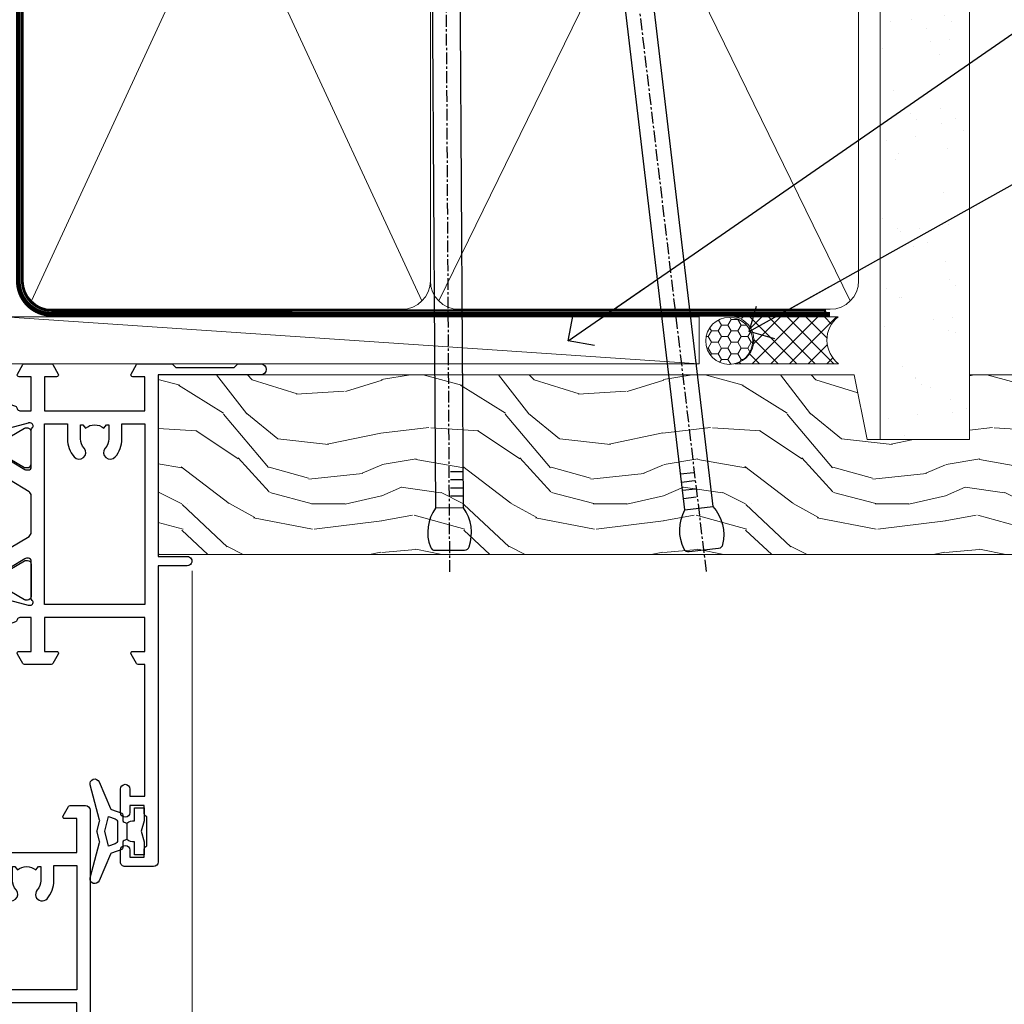
# Model space of a CAD drawing. Units: millimetres. Extents: x 1413 to 9766, y 840 to 2193.
# Drawn here: x 1592 to 1697, y 1540 to 1645 of the extents above; entities that cross this region are included whole.
import ezdxf
from ezdxf import colors
from ezdxf.entities.mleader import LeaderData, LeaderLine
from ezdxf.math import Vec2, Vec3

# ---------------------------------------------------------------- set-up
doc = ezdxf.new("R2010")
doc.units = ezdxf.units.MM
doc.linetypes.add('CENTER', pattern=[2, 1.25, -0.25, 0.25, -0.25])
doc.linetypes.add('Dashed', pattern=[564.4444465637206, 282.2222232818604, -282.2222232818602])
doc.layers.add('Aluminium Systems Ltd Joinery Detail', color=7, linetype='Continuous')
doc.layers.add('Aluminium Systems Ltd Notes', color=7, linetype='Continuous')
doc.styles.get("Standard").update_dxf_attribs({"font": 'arial.ttf'})

# ---------------------------------------------------------------- blocks, each defined once
blk = doc.blocks.new('Nail 75 JH')
at = {"linetype": 'CENTER'}
blk.add_line((0, 2.300118051928621), (0, -78.25849807356508), dxfattribs=at)
for p, q in [((1.5, -4.488319011024487), (-1.5, -4.488319011024458)), ((1.499999999999886, -5.730112436134704), (0.1255879953777708, -5.730112436134732)), ((1.499999999999886, -6.600592455787137), (0.1255879953777708, -6.600592455787137)), ((1.499999999999886, -7.471072475439541), (0.1255879953777708, -7.471072475439541)), ((1.499999999999886, -8.341552495091946), (0.1255879953778276, -8.341552495091946))]:
    blk.add_line(p, q)
blk.add_lwpolyline([(-1.5, -4.488319011024458, -0.2475267649991796), (-2.057234792368547, -0.3562033463117587, -0.331135080274166), (-1.578358480166685, 0), (1.578358480166685, 0, -0.331135080274166), (2.057234792368547, -0.3562033463117587, -0.2475267649991796), (1.499999999999886, -4.488319011024487), (1.5, -73.20877276569331, 0.1245641564323093), (0.2845258915276077, -75.96790802185205), (-0.2515467734666004, -75.96790802185205, 0.1012549879648114), (-1.5, -72.05351818931658)], format="xyb", close=True)
blk = doc.blocks.new('Stucco Recessed CC ThermaColour Liner 45mm')
at = {"layer": 'Aluminium Systems Ltd Joinery Detail', "lineweight": 5}
h = blk.add_hatch(dxfattribs=at)
h.set_pattern_fill('HONEY', color=256, scale=0.2211125000000359, angle=360, style=0)
h.set_pattern_definition([(0, (-467.4951966491888, -268.0209684003894), (1.053048281250171, 0.6079775633750983), [0.7020321875001139, -1.404064375000228]), (120, (-467.4951966491888, -268.0209684003894), (-1.053048155438884, 0.6079777812866397), [0.702032187500102, -1.404064375000204]), (59.99999999999994, (-467.4951966491888, -268.0209684003894), (1.258112869470804e-07, 1.215955344661738), [-1.404064375000228, 0.7020321875001139])])
edge = h.paths.add_edge_path()
edge.add_arc((52.83475623939216, 2.930632996623899), 2.5, 180.0000000000001, 360.00000000000006, ccw=False)
edge.add_arc((52.83475623939216, 2.930632996623899), 2.5, 0, 180.0000000000001, ccw=False)
h = blk.add_hatch(dxfattribs=at)
h.set_pattern_fill('NET', color=256, scale=0.4422249999999999, angle=225, style=0)
h.set_pattern_definition([(315, (-1834.954448102441, 4373.742029692468), (-0.9928234407849511, -0.9928234407849515), []), (225, (-1834.954448102441, 4373.742029692468), (-0.9928234407849515, 0.9928234407849511), [])])
edge = h.paths.add_edge_path()
edge.add_line((64.43456022031728, 5.493939559484716), (53.69162340054049, 5.500494018391691))
edge.add_arc((52.85522487365483, 3.035632060506032), 2.602903564714436, 283.05461229937526, 431.25644836746125, ccw=False)
edge.add_line((53.4431679159095, 0.5), (64.47917578509782, 0.5))
edge.add_arc((66.38332191296081, 3.014180606623995), 3.153866927914105, 128.1626499734255, 232.8610770962096, ccw=False)
h = blk.add_hatch(dxfattribs=at)
h.set_pattern_fill('WOOD-3', color=256, scale=97.5, angle=30, style=0, pattern_type=2)
h.set_pattern_definition([(4.76359999999984, (490.7248856092244, -7171.838047056801), (-330.0000283895876, -29.9997459798375), [3.612479999999951, -357.6353699999959]), (348.6901, (494.3248856092239, -7171.538047056802), (120.0000225669286, -29.9999289648483), [4.58912999999999, -148.3814699999997]), (314.9999999999999, (498.8248856092239, -7172.438047056799), (-3.306523113702664e-14, -30.00000928346856), [3.39411, -39.03228]), (313.1523999999999, (501.2248856092244, -7174.838047056801), (420.0000850164654, -449.9999261252569), [6.579509999999999, -651.37185]), (347.0054000000001, (505.7248856092244, -7179.638047056804), (-270.0000230324819, 59.99992732735074), [4.002509999999999, -396.2474099999998]), (360, (509.624885609225, -7180.538047056802), (29.99999999999997, -30.00000000000003), [7.5, -22.5]), (9.462299999999765, (517.124885609225, -7180.538047056802), (-150.0000232108592, -29.99994417607295), [3.649649999999993, -178.8332099999998]), (5.710599999999713, (490.7248856092244, -7179.938047056799), (-269.9999827048756, -30.00003943998845), [3.014969999999958, -298.4813099999965]), (360, (493.7248856092244, -7179.638047056804), (29.99999999999997, -30.00000000000003), [4.5, -25.5]), (331.6992, (498.2248856092244, -7179.638047056804), (329.9998535928922, -180.0002662262795), [4.429439999999992, -438.5152499999991]), (307.8749999999999, (502.124885609225, -7181.738047056799), (-120.0000559467582, 149.9999729816166), [6.841049999999986, -335.2115699999996]), (320.7106, (506.3248856092239, -7187.138047056804), (180.0000191874755, -149.9999889572949), [4.263809999999983, -422.1163199999984]), (353.6597999999999, (509.624885609225, -7189.838047056801), (239.9999820781927, -30.00004736879107), [5.43324, -266.22831]), (11.88869999999988, (515.0248856092228, -7190.438047056799), (-419.9999190314803, -90.00031605746501), [5.82494999999993, -576.669689999991]), (6.709799999999706, (490.7248856092244, -7189.238047056799), (270.0000299325391, 29.99981643732056), [5.135159999999992, -508.3820999999995]), (356.6335, (495.8248856092239, -7188.638047056804), (479.999979659061, -30.00032890063538), [5.10881999999993, -505.7727899999929]), (326.3098999999999, (500.9248856092233, -7188.938047056799), (-59.99998673313475, 30.00004003521583), [5.408339999999997, -102.75822]), (312.5103999999999, (505.4248856092233, -7191.938047056799), (299.9997215504041, -330.0002602161362), [4.883640000000001, -483.48096]), (345.0686, (508.7248856092244, -7195.538047056802), (330.0000160477658, -89.99990861934462), [4.657259999999936, -461.0679899999936]), (360, (513.2248856092244, -7196.738047056799), (29.99999999999997, -30.00000000000003), [3.6, -26.4]), (12.99459999999981, (516.8248856092239, -7196.738047056799), (270.0000230324819, 59.99992732735004), [4.002509999999988, -396.2474099999986]), (360, (500.0248856092228, -7166.738047056799), (29.99999999999997, -30.00000000000003), [0, -30]), (136.8475999999999, (504.2248856092244, -7171.238047056799), (449.9999261252561, -420.0000850164664), [6.579509999999987, -651.3718499999991]), (153.4348999999999, (499.4248856092233, -7196.738047056799), (-29.99997473822719, 30.00003928189145), [2.683289999999972, -64.39874999999911]), (171.8698999999998, (497.0248856092228, -7195.538047056802), (-179.9999932938336, 29.99998067446644), [4.242629999999988, -207.8893799999995]), (203.1985999999998, (492.8248856092239, -7194.938047056799), (-149.9999919200123, -60.00003975794547), [2.284739999999974, -226.1884499999973]), (333.4349, (504.2248856092244, -7171.238047056799), (29.9999747382272, -30.00003928189145), [3.354089999999999, -63.72794999999999]), (353.2901999999999, (507.2248856092244, -7172.738047056799), (-270.0000299325392, 29.99981643732125), [5.135160000000001, -508.3821000000002]), (10.12469999999981, (512.3248856092239, -7173.338047056801), (509.9999636894718, 90.00025765850859), [8.532869999999988, -844.7548799999987]), (10.30479999999971, (490.7248856092244, -7168.538047056802), (180.0000288254371, 29.99984626607953), [3.354089999999962, -332.0560799999968]), (344.4759, (494.0248856092228, -7167.938047056799), (-330.0000307388759, 89.99993332816857), [5.604449999999995, -554.8417799999994]), (317.1211, (499.4248856092233, -7169.438047056799), (-390.0000237882238, 359.9999925974296), [5.731499999999946, -567.4176899999932]), (325.3047999999999, (503.624885609225, -7173.338047056801), (299.9998277696255, -210.000258287834), [4.743419999999994, -469.5982199999992]), (350.5377, (507.5248856092228, -7176.038047056802), (150.0000232108592, -29.99994417607323), [5.474489999999998, -177.0083999999999]), (6.581899999999838, (512.9248856092233, -7176.938047056799), (-510.0000431378999, -59.99960101098861), [7.851749999999989, -777.3233999999986]), (8.130099999999889, (490.7248856092244, -7176.038047056802), (-179.9999932938336, -29.99998067446629), [4.242629999999992, -207.8893799999996]), (348.6901, (494.9248856092233, -7175.438047056799), (120.0000225669286, -29.9999289648483), [4.58912999999999, -148.3814699999997]), (317.4895999999999, (499.4248856092233, -7176.338047056801), (-330.0002602161357, 299.9997215504046), [4.88364, -483.4809599999999]), (314.9999999999999, (503.0248856092228, -7179.638047056804), (-3.306523113702664e-14, -30.00000928346856), [5.51544, -36.91098]), (342.646, (506.9248856092233, -7183.538047056802), (-390.0000605729049, 119.999835067774), [5.028929999999933, -497.8627199999933]), (3.366499999999665, (511.7248856092244, -7185.038047056802), (-479.999979659061, -30.00032890063396), [5.108819999999986, -505.7727899999986]), (17.10269999999988, (516.8248856092239, -7184.738047056799), (300.0000519287099, 89.99986480290859), [4.080449999999997, -403.9636799999997]), (8.746199999999785, (490.7248856092244, -7183.538047056802), (209.9999800906905, 30.00012591172568), [3.945869999999958, -390.6425099999946]), (345.0686, (494.624885609225, -7182.938047056799), (330.0000160477658, -89.99990861934462), [4.657259999999936, -461.0679899999936]), (327.9946, (499.124885609225, -7184.138047056804), (-149.9999683436264, 90.000033161331), [5.66039999999999, -277.3590599999995]), (310.1009, (503.9248856092233, -7187.138047056804), (-329.9999417935546, 390.0000578863894), [7.451849999999999, -737.7326999999999]), (344.0546, (508.7248856092244, -7192.838047056801), (-120.0000037995646, 29.99999667889151), [4.368060000000001, -214.03524]), (6.008999999999804, (512.9248856092233, -7194.038047056802), (299.9999925271812, 29.99997952445504), [5.731499999999953, -567.4176899999941]), (23.19859999999977, (518.624885609225, -7193.438047056799), (149.9999919200123, 60.00003975794549), [2.284739999999997, -226.1884499999996]), (9.462299999999765, (490.7248856092244, -7192.538047056802), (-150.0000232108592, -29.99994417607295), [3.649649999999993, -178.8332099999998]), (349.9919999999998, (494.3248856092239, -7191.938047056799), (329.9999866372434, -60.00010416469986), [5.178809999999977, -512.7014999999972]), (322.5946, (499.4248856092233, -7192.838047056801), (389.9997739494009, -300.000298578452), [6.42026999999999, -635.6077499999994]), (330.9453999999999, (504.5248856092228, -7166.738047056799), (210.0000115370904, -120.0000008159787), [3.08868, -305.78022]), (349.2156999999999, (507.2248856092244, -7168.238047056799), (-479.999985110828, 90.00001649037998), [6.413279999999988, -634.913489999999]), (7.124999999999709, (513.5248856092228, -7169.438047056799), (-210.0000113953586, -29.99994845681877), [7.256039999999998, -234.6117])])
h.paths.add_polyline_path([(88.78572596992967, -18.01406915317057), (86.90638799909198, -19.78105676352425), (-7.944399199913732, -19.78105676352425), (-7.944399199907821, -0.6999980019936629), (66.15194620974512, -0.6999980019936629), (67.5338322148466, -7.573135174356139), (78.4110097473224, -7.573135174356139), (78.4110097473224, -0.6999980019936629), (88.34838450015218, -0.6999980019936629), (88.78572596992785, -1.327233581858309)])
blk.add_line((-24.29562078165532, 5.500494018389873), (49.63578624790011, 0.5), dxfattribs=at)
for points in [[(-24.29562078165532, 5.500494018389873), (49.63578624789193, 5.500494018389873), (49.63578624790011, 0.5), (-24.29562078165941, 0.5)], [(88.34838450015218, -0.6999980019936629), (78.4110097473224, -0.6999980019936629), (78.4110097473224, -7.573135174356139), (67.5338322148466, -7.573135174356139), (66.15194620974512, -0.6999980019936629), (-7.944399199910777, -0.6999980019936629), (-7.944399199910777, -19.78105676352425), (86.90638799909198, -19.78105676352425), (88.78572596992967, -18.01406915317057), (88.78572596992785, -1.327233581858309)]]:
    blk.add_lwpolyline(points, close=True, dxfattribs=at)
blk.add_lwpolyline([(53.41781729646277, 5.505638252503559), (64.43456022031728, 5.493939559484716, 0.4915106188759529), (64.47917578509782, 0.5), (53.4431679159095, 0.5, 0.8101017670941715)], format="xyb", close=True, dxfattribs=at)
at = {"layer": 'Aluminium Systems Ltd Joinery Detail', "lineweight": 5, "ltscale": 0.12}
blk.add_circle((52.83475623939216, 2.930632996623899), 2.5, dxfattribs=at)
at = {"layer": 'Aluminium Systems Ltd Joinery Detail', "xscale": -1, "rotation": 180.3473966407072}
blk.add_blockref('Nail 75 JH', (23.09165750006125, -19.33939310886308), dxfattribs=at)
at = {"layer": 'Aluminium Systems Ltd Joinery Detail', "rotation": 186.7683232742154}
blk.add_blockref('Nail 75 JH', (50.13705409586794, -19.33939310886308), dxfattribs=at)
blk = doc.blocks.new('90mm Framing Head CC')
at = {"layer": 'Aluminium Systems Ltd Joinery Detail'}
h = blk.add_hatch(dxfattribs=at)
h.set_pattern_fill('AR-SAND', color=256, scale=0.15)
h.set_pattern_definition([(37.50000000000001, (2.449999999999548, 4.263256414560601e-13), (-0.2400046943976069, 7.341198559940135), [0, -5.791200000000001, 0, -6.476999999999999, 0, -6.191249999999999]), (7.499999999999991, (2.449999999999548, 4.263256414560601e-13), (6.74284924707004, 10.75237650852531), [0, -3.124199999999994, 0, -5.219699999999988, 0, -2.000249999999994]), (327.5, (-2.236300000000526, 4.263256414560601e-13), (11.86488555362187, 0.02155777017818536), [0, -1.905, 0, -6.858, 0, -8.9535]), (317.5, (-2.236300000000526, 4.263256414560601e-13), (11.45334678708446, 3.343939848858243), [0, -0.9524999999999999, 0, -4.495799999999999, 0, -5.1435])])
h.paths.add_polyline_path([(121.4031284965058, 0.0258321475789387), (111.9031391138482, 0.0258321475789387), (111.9031391138488, -136.0727572585525), (121.4031284965063, -136.0727572585525)])
at = {"layer": 'Aluminium Systems Ltd Joinery Detail', "lineweight": 5}
for p, q in [((21.58649455334863, -121.3210234756075), (63.03378940627302, -31.6413974670327)), ((21.5864945533486, -31.7362759902949), (63.13305589663319, -121.3210234756093)), ((64.91469535538077, -121.3210234756075), (108.7129566986624, -31.73627599029263)), ((64.94628086648898, -31.91034798452668), (108.7129566986624, -121.3210234756075))]:
    blk.add_line(p, q, dxfattribs=at)
at = {"layer": 'Aluminium Systems Ltd Joinery Detail', "lineweight": 5, "elevation": 1.000000000000014}
blk.add_lwpolyline([(111.9031391138482, 0.0258321475789387), (111.9031391138488, -136.0727572585525), (121.4031284965063, -136.0727572585525), (121.4031284965058, 0.0258321475789387)], dxfattribs=at)
at = {"layer": 'Aluminium Systems Ltd Joinery Detail', "linetype": 'Dashed', "lineweight": 5, "ltscale": 0.01, "const_width": 0.25, "elevation": 0.25}
blk.add_lwpolyline([(20.55691611105063, -0.6492947567808471), (20.58415747864102, -119.1724464848481, 0.4175702237706115), (23.73507154410878, -122.3566246103797), (106.1251062361572, -122.3489375219865, 0.8591327104487766), (106.2623671864982, -122.6890317951252, 0.00905533045714731)], format="xyb", dxfattribs=at)
at = {"layer": 'Aluminium Systems Ltd Joinery Detail', "linetype": 'CENTER', "lineweight": 5, "ltscale": 3, "const_width": 0.5, "elevation": 0.5}
blk.add_lwpolyline([(20.15780193081078, -5.986168119530276), (20.17118341768979, -119.1724464848481, 0.4209157528546889), (23.73507154410878, -122.7415674667587), (106.5643797079018, -122.7415674667587)], format="xyb", dxfattribs=at)
at = {"layer": 'Aluminium Systems Ltd Joinery Detail', "lineweight": 5}
for points in [[(64.02472562600552, -117.0641538557225), (64.02472562600549, -33.88485298105437, 0.4142135623730958), (60.98617890586964, -30.84630626091851), (23.73677154410514, -30.84630626091851, 0.4142135623730941), (20.69822482397019, -33.88485298105437), (20.69822482397022, -117.0641538557225)], [(109.6029264280379, -117.2724391957231), (109.6029264280378, -33.884852981053, 0.4142135623732923), (106.564379707902, -30.84630626091851), (67.06327234614044, -30.84630626091851, 0.3681854241386793), (64.02472562600549, -34.09313832105411), (64.02472562600552, -117.2724391957231)], [(64.02302562600842, -35.99314561017994), (64.02302562600845, -119.1724464848481, -0.4142135623730958), (60.98447890587305, -122.2109932049839), (23.73507154410855, -122.2109932049839, -0.4142135623730941), (20.69652482397315, -119.1724464848481), (20.69652482397312, -35.99314561017994)], [(109.6029264280379, -35.99314561017994), (109.6029264280379, -119.1724464848481, -0.4142135623730958), (106.5643797079025, -122.2109932049839), (67.06327234614092, -122.2109932049839, -0.4142135623730941), (64.02472562600552, -119.1724464848481), (64.02472562600549, -35.99314561017903)]]:
    blk.add_lwpolyline(points, format="xyb", dxfattribs=at)
blk = doc.blocks.new('_Open90')
at = {"color": 0, "linetype": 'ByBlock', "lineweight": -2}
for p, q in [((-0.5, 0.5), (0, 0)), ((0, 0), (-2.439666651745029, 0)), ((0, 0), (-0.5, -0.5))]:
    blk.add_line(p, q, dxfattribs=at)
blk = doc.blocks.new('U819-22026B')
at = {"flags": 128}
for points in [[(3.999999614432454, 1.749999983498128, 0.9999999999999999), (2.999999624433258, 1.749999983498128), (2.999999624433258, 0.9999999895007932), (1.499999639432644, 0.9999999895007932), (1.499999639432644, 1.749999983498128, 0.2982166195638371), (1.199999654441854, 2.208257543170475), (1.199999654441854, 5.291742381828954, 0.2982166195638372), (1.499999639432644, 5.749999941501301), (1.499999639432644, 6.499999935498636), (2.999999624433258, 6.499999935498636), (2.999999624433258, 5.749999941501301, 0.9999999999999999), (3.999999614432454, 5.749999941501301), (3.999999614432454, 8.249999919000402, 0.9999999999999999), (2.999999624433258, 8.249999919000402), (2.999999624433258, 7.499999924999429), (1.400000000001455, 7.499999924999429), (1.400000000001455, 21.49999929951809), (2.122649730810735, 21.49999929951991, 0.2679491924323497), (2.295854811567551, 21.59999929952028), (2.873205080757543, 22.59999929951846, 0.577350269190347), (2.700000000000728, 22.89999929951955), (1.400000000001455, 22.89999929951955), (1.400000000001455, 26.49999929951809), (12.10000000000036, 26.49999929951809), (12.10000000000036, 22.89999929951955), (10.79999999999927, 22.89999929951773, 0.5773502691913763), (10.62679491924428, 22.59999929952028), (11.20414518843427, 21.59999929951846, 0.2679491924316814), (11.37735026919108, 21.49999929951446), (14.22264973080928, 21.49999929951809, 0.2679491924299127), (14.3958548115661, 21.59999929952028), (14.97320508075609, 22.59999929951846, 0.577350269190347), (14.79999999999927, 22.89999929951955), (13.5, 22.89999929951955), (13.5, 26.49999929951809), (14.69994615404357, 26.49999929951809, -0.3596409721341835), (14.99455617495369, 26.25661144997866, 0.2638505493629378), (15.18656008831204, 26.03131602935173), (16.59739338831241, 25.51781472934999, 0.08748899999998105), (16.69999938831279, 25.49972252935186, 0.4142139999993529), (16.99999938831206, 25.79972252934931, 0.02182000000010608), (16.99885778831231, 25.82586922934934), (16.79190018831468, 28.19140542935202, 0.1763269999991768), (16.70517378831209, 28.37739072935074), (16.34142078831428, 28.74114382934931, 0.1989120000003661), (16.19999938831279, 28.79972252935113, 0.06554299999983494), (16.14823558831085, 28.79290762935125, 0.267949000000773), (16.00681418831118, 28.65148632935234), (15.96151478831052, 28.48242642934929, -0.2679489999991268), (15.82009338831267, 28.34100502934962), (13.83814938831347, 27.80994472935163, -0.06554300000019676), (13.76050368831238, 27.79972252935113), (13.59999938831425, 27.79972252935113, -0.6885010989222702), (13.39999965677453, 28.32332924286493, 0.2134221664345241), (13.5, 28.54693634749128), (13.5, 32.49972252935186, -0.4142135623748265), (13.79999999999927, 32.79972252935113), (14.02092518831341, 32.79972252935113, -0.1378519999996916), (14.17720808831291, 32.75579992934945), (15.69581083752928, 31.82900416034499, 0.5854977655329031), (15.99999938831024, 31.99972248357153), (15.99999938831206, 33.52760598914028, 0.2614335027645108), (15.80837648988017, 33.86904263559335), (13.73952863500563, 35.13165019948973, -0.2614335102528245), (13.5, 35.55844601486022), (13.5, 39.44155254498399, -0.2614335017954712), (13.73952862149054, 39.86834835210537), (15.80837648988199, 41.13095601415988, 0.2614335027635806), (15.99999938831024, 41.47239266061295), (15.99999938831206, 43.00027616618534, 0.5854977655307841), (15.69581083752746, 43.1709944894137), (14.17720808831473, 42.24419872040561, -0.1378519999998588), (14.02092518831159, 42.20027612040575), (13.80000000000109, 42.20027612040575, -0.4142135623748265), (13.5, 42.50027612040502), (13.5, 46.45306230226559, 0.2134221664334703), (13.39999965677634, 46.67666940688831, -0.6885010989222702), (13.59999938831243, 47.20027612040575), (13.76050368831238, 47.20027612040575, -0.06554300000019687), (13.83814938831165, 47.19005392040707), (15.82009338831267, 46.65899362040544, -0.2679489999991267), (15.96151478831234, 46.51757222040759), (16.00681418830936, 46.34851232040636, 0.267949000000773), (16.14823558831267, 46.20709102040563, 0.06554299999983505), (16.19999938831461, 46.20027612040757, 0.1989120000003659), (16.34142078831246, 46.25885482040756), (16.70517378831209, 46.62260792040432, 0.176326999999839), (16.79190018831287, 46.80859322040486), (16.99885778831231, 49.17412942040572, 0.02182000000010619), (16.99999938831388, 49.20027612040575, 0.4142139999993529), (16.69999938831279, 49.50027612040502, 0.087488999999981), (16.59739338831241, 49.48218392040506), (15.18656008831204, 48.96868262040879, 0.2638505493629378), (14.99455617495369, 48.74338719977639, -0.3596409721341835), (14.69994615404357, 48.49999935023878), (13.5, 48.49999935023878), (13.5, 52.09999935023731), (14.79999999999927, 52.09999935023731, 0.5773502691889307), (14.97320508075609, 52.39999935023658), (14.39585481156792, 53.39999935023476, 0.2679491924297155), (14.2226497308111, 53.49999935023513), (11.37735026919108, 53.49999935023877, 0.267949192431211), (11.20414518843245, 53.39999935023658), (10.62679491924246, 52.3999993502384, 0.5773502691889307), (10.79999999999927, 52.09999935023731), (12.10000000000036, 52.09999935023731), (12.10000000000036, 48.49999935023878), (1.400000000001455, 48.49999935023878), (1.400000000001455, 52.09999935023731), (2.700000000000728, 52.09999935023731, 0.5773502691889307), (2.873205080757543, 52.39999935023658), (2.295854811567551, 53.3999993502384, 0.2679491924316815), (2.122649730810735, 53.49999935023877), (0.5, 53.49999935023877, 0.414213562373095), (0, 52.99999935023877), (0, 0.5, 0.414213562373095), (0.5, 0), (3.499999619432856, 0, 0.4142135623736278), (3.999999614436092, 0.4999999949977791)], [(5.25, 27.999999299519), (5.491350553233133, 27.99999929951878), (5.785818585469315, 28.35093263484168, 0.363970234266729), (7.714181414530685, 28.35093263484077), (8.008649446766867, 27.99999929951878), (8.25, 27.999999299519), (8.25, 29.49999929951878, 0.1826758136779178), (7.875000000014552, 30.49215604115204, -0.9999999999998853), (8.925000000028376, 31.41816900000936, -0.1826758136778932), (9.650000000000546, 29.49999929951878), (9.650000000000546, 27.8999992995191), (12.10000000000036, 27.8999992995191), (12.10000000000036, 47.09999929951982), (1.400000000000546, 47.09999929951755), (1.400000000000546, 27.8999992995191), (3.850000000000364, 27.8999992995191), (3.850000000000364, 29.49999929951878, -0.1826758136778933), (4.574999999972533, 31.41816900000936, -0.9999999999999881), (5.624999999986358, 30.49215604115193, 0.1826758136779091), (5.25, 29.49999929951889)]]:
    blk.add_lwpolyline(points, format="xyb", close=True, dxfattribs=at)
blk = doc.blocks.new('U821-22081')
at = {"flags": 128}
for points in [[(13.49999976887844, 53.50000000867, 0.4142135623732282), (12.99999977387884, 53.00000001366995), (12.99999977387884, 51.7500000251696, 0.9999999999999999), (13.99999976387804, 51.7500000251696), (13.99999976387804, 52.50000001916966), (15.49999974887865, 52.50000001916966), (15.49999974887865, 51.7500000251696, 0.298216619563818), (15.79999973386944, 51.29174246549822), (15.79999973387035, 48.2082576268411, 0.2982166195643174), (15.49999974887865, 47.75000006716915), (15.49999974887865, 47.00000007317), (13.99999976387804, 47.00000007317), (13.99999976387895, 47.75000006716915, 0.9999999999999999), (12.99999977387884, 47.75000006716915), (12.99999977387884, 45.25000008967005, 0.9999999999999999), (13.99999976387804, 45.25000008967005), (13.99999976387986, 46.00000008367012), (15.59999938831166, 46.00000008367012), (15.59999938831166, 32.00000000000115), (14.87734965750056, 32.00000000000178, 0.26794919243118), (14.70414457674374, 31.90000000000164), (14.12679430755375, 30.90000000000124, 0.5773502691897185), (14.29999938831057, 30.60000000000146), (15.59999938831166, 30.60000000000197), (15.59999938831166, 27.00000000000115), (4.899999388310931, 27.00000000000115), (4.899999388310931, 30.60000000000151), (6.199999388312023, 30.60000000000146, 0.5773502691903124), (6.373204469068838, 30.9000000000013), (5.795854199878846, 31.90000000000073, 0.26794919243118), (5.62264911912203, 32.00000000000087), (2.777349657502015, 32.00000000000121, 0.2679491924315914), (2.604144576744289, 31.90000000000113), (2.026794307555207, 30.9000000000017, 0.5773502691917267), (2.199999388312023, 30.60000000000123), (3.499999388311295, 30.60000000000151), (3.499999388311295, 27.00000000000115), (2.300053234267722, 27.00000000000121, -0.3596409721346311), (2.005443213357609, 27.24338784954064, 0.2638505493614196), (1.81343929999926, 27.46868327016985), (0.4026059999988831, 27.98218457017016, 0.08748899999999951), (0.299999999998505, 28.00027677017006, 0.4142140000002013), (-7.673861546209082e-13, 27.70027677016994, 0.02182000000000434), (0.00114159999989738, 27.67413007016991), (0.2080991999993387, 25.30859387016996, 0.1763270000001615), (0.2948256000001095, 25.12260857017039), (0.6585785999988332, 24.75885547016988, 0.198912000000304), (0.799999999998505, 24.70027677016999, 0.06554299999991511), (0.8517637999986221, 24.70709167016942, 0.2679490000004526), (0.9931852000010224, 24.84851297016969), (1.038484599998952, 25.01757287016996, -0.2679489999992379), (1.179905999998624, 25.15899427016963), (3.161849999999646, 25.69005457017035, -0.0655429999999432), (3.239495699998912, 25.70027677016948), (3.399999999998869, 25.70027677016999, -0.6885010989219402), (3.599999731536769, 25.17667005665437, 0.2134221664339008), (3.499999388311295, 24.95306295202887), (3.499999388311295, 21.00027677017052, -0.4142135623731504), (3.199999388312023, 20.70027677017067), (2.979074199999701, 20.70027677017022, -0.1378519999999909), (2.822791299999295, 20.74419937017059), (1.304188550783834, 21.67099513917647, 0.5854977655306846), (0.9999999999992326, 21.50027681594993), (0.9999999999992326, 19.97239331037845, 0.2614335027637978), (1.19162289843112, 19.63095666392572), (3.260470756518004, 18.36834907670426, -0.2614335082430082), (3.499999388311295, 17.94155326329373), (3.499999388311295, 14.05844678388793, -0.2614335038051789), (3.260470763609334, 13.6316509748054), (1.19162289843112, 12.36904333607704, 0.2614335027639514), (0.9999999999992326, 12.02760668962385), (1.000000000000142, 10.49972318405237, 0.5854977655332144), (1.304188550784744, 10.32900486082549), (2.822791299998386, 11.25580062983217, -0.1378519999999684), (2.979074199999701, 11.29972322983168), (3.199999388312023, 11.29972322983203, -0.4142135623729841), (3.499999388311295, 10.9997232298327), (3.499999388311295, 7.046937048068926, 0.2134221665172716), (3.599999731536769, 6.823329943347531, -0.688501098921568), (3.399999999998869, 6.299723229832765), (3.239495699998912, 6.29972322983231, -0.06554300000026254), (3.161849999999646, 6.309945429831672), (1.179905999998624, 6.84100572983273, -0.2679489999989727), (1.038484599999862, 6.982427129832402), (0.9931852000001129, 7.151487029832666, 0.2679490000001032), (0.8517637999986221, 7.292908329832542, 0.06554299999993078), (0.799999999998505, 7.29972322983231, 0.1989120000002516), (0.6585785999988332, 7.241144529832312), (0.2948255999992, 6.877391429832429, 0.1763270000004784), (0.2080991999984292, 6.691406129832345), (0.00114159999989738, 4.325869929832393, 0.02182000000000445), (-7.673861546209082e-13, 4.299723229832367, 0.414214000000035), (0.299999999998505, 3.999723229832185, 0.08748899999992087), (0.4026059999988831, 4.017815429832254), (1.813439300000169, 4.531316729831943, 0.2638505493624315), (2.005443213357609, 4.756612150461663, -0.3596409721340981), (2.300053234267722, 5.000000000001094), (3.499999388311295, 5.000000000001151), (3.499999388311295, 1.400000000001242), (2.199999388312023, 1.400000000000674, 0.5773502691904959), (2.026794307555207, 1.100000000001458), (2.604144576745199, 0.100000000001458, 0.2679491924306117), (2.777349657502015, 2.060573933704291e-12), (5.62264911912203, 1.77635683940025e-12, 0.2679491924306523), (5.795854199878846, 0.1000000000015149), (6.373204469068838, 1.100000000001515, 0.577350269189574), (6.199999388312023, 1.400000000000787), (4.899999388310931, 1.400000000000787), (4.899999388310931, 5.000000000001151), (15.59999938831166, 5.000000000001151), (15.59999938831166, 1.400000000000787), (14.29999938831057, 1.400000000001071, 0.5773502691891443), (14.12679430755375, 1.100000000001572), (14.70414457674374, 0.1000000000013443, 0.2679491924316416), (14.87734965750147, 5.258016244624741e-13), (18.49999938830948, 4.689582056016661e-13), (18.89999938830911, 0.4000000000005599), (25.09999938830984, 0.4000000000005599), (25.49999938830948, 1.4210854715202e-14), (27.89999938830911, 1.4210854715202e-14, 0.9999999999999999), (27.89999938830911, 1.199999999999832), (16.99999938831129, 1.199999999999832), (16.99999938831129, 20.50000000000411), (20.09999938831166, 20.5000000000003, 1.000000000000455), (20.09999938831166, 21.50000000000018), (16.99999938831129, 21.50000000000502), (16.99999938831129, 53.00000000866955, 0.414213562373095), (16.49999938831129, 53.50000000866955)], [(11.21418080284198, 6.850933335322011), (11.50864883507816, 6.500000000000014), (11.74999938831129, 6.500000000000242), (11.74999938831129, 8.000000000000014, 0.1826758136779127), (11.37499938832585, 8.992156741633224, -0.9999999999999009), (12.42499938833876, 9.918169700490594, -0.1826758136778932), (13.14999938831093, 8.000000000000014), (13.14999938831093, 6.400000000000333), (15.59999938831166, 6.400000000000333), (15.59999938831166, 25.60000000000106), (4.899999388310931, 25.59999999999879), (4.899999388310931, 6.400000000000333), (7.349999388311659, 6.400000000000333), (7.349999388311659, 8.000000000000014, -0.1826758136778925), (8.074999388283828, 9.918169700490594, -0.9999999999999959), (9.124999388296743, 8.992156741633167, 0.1826758136778749), (8.749999388311295, 8.000000000000071), (8.749999388311295, 6.500000000000242), (8.991349941544428, 6.500000000000014), (9.2858179737797, 6.850933335322864, 0.3639702342667269)]]:
    blk.add_lwpolyline(points, format="xyb", close=True, dxfattribs=at)
blk = doc.blocks.new('18CCB')
at = {"color": 2}
blk.add_lwpolyline([(6.053292138554028, 4.194739718998276), (11.94670786144088, 4.194739718998674, -0.3152987888799328), (12.3225849097591, 3.93154777632884), (13.11369893466674, 1.757979856674806, 0.3152987888789069), (14.05339155545262, 1.10000000000076), (15.11243556529844, 1.10000000000184, -0.1316524975871745), (15.71243556529699, 0.9392304845427457), (17.2928203230265, 0.02679491924362409, 0.1316524975858391), (17.39282032302545, 2.213340621892712e-12), (17.59999999999964, 1.815436689867056e-12, 0.414213562373095), (18.00000000000109, 0.4000000000018495), (17.99999999999964, 3.800000000001486, 0.4142135623730949), (17.59999999999964, 4.20000000000112), (17.39282032302545, 4.2000000000022, 0.1316524975858392), (17.2928203230269, 4.173205080759027), (15.71243556529663, 3.260769515461218, -0.1316524975870713), (15.11243556529844, 3.10000000000076), (14.96366135512763, 3.10000000000184, -0.315298788879363), (14.68175356889078, 3.297393957004202), (13.79579403302841, 5.731547776328709, 0.3152987888799328), (13.41991698471357, 5.994739718999368), (4.580083015281346, 5.994739718999368, 0.3152987888782229), (4.204205966967351, 5.73154777632922), (3.366143447624565, 3.428989928338011, -0.3152987888789068), (2.896297137232252, 3.10000000000076), (2.887564434700109, 3.10000000000076, -0.1316524975871745), (2.28756443470101, 3.260769515457808), (0.7071796769716485, 4.173205080757214, 0.1316524975898455), (0.6071796769694657, 4.200000000000387), (0.3999999999989114, 4.200000000001125, 0.414213562373095), (-1.094235813070554e-12, 3.800000000001489), (1.094235813070554e-12, 0.4000000000000341, 0.414213562373095), (0.3999999999989114, 0), (0.6071796769694657, 3.979039320256561e-13, 0.1316524975898455), (0.7071796769711369, 0.02679491924519084), (2.287564434701564, 0.9392304845427457, -0.1316524975869816), (2.887564434700109, 1.100000000000021), (3.946608444545929, 1.10000000000076, 0.3152987888789068), (4.886301065331806, 1.757979856674806), (5.677415090243088, 3.93154777632884, -0.3152987888782229)], format="xyb", close=True, dxfattribs=at)
blk = doc.blocks.new('U819-18CCB-U821')
for name, p in [('U821-22081', (28.00000061168805, 21.50000000866502)), ('U819-22026B', (-2.273736754432321e-13, 1.989519660128281e-13)), ('18CCB', (13.49999999999945, 42.44247599945437))]:
    blk.add_blockref(name, p)
at = {"xscale": -1, "rotation": 180}
blk.add_blockref('18CCB', (13.49999999999945, 32.55752406505733), dxfattribs=at)
blk = doc.blocks.new('U619-21053')
at = {"flags": 128}
for points in [[(0.8517637999995316, 18.70709167016838, 0.267949000000315), (0.9931852000011361, 18.84851297016857), (1.038484599999862, 19.01757287016889, -0.2679489999992379), (1.179905999999534, 19.15899427016856), (3.161850000000555, 19.69005457016925, -0.06554299999994972), (3.239495699999821, 19.70027677016841), (3.399999999999778, 19.70027677016895, -0.688501098921987), (3.599999731537622, 19.17667005665328, 0.2134221664338348), (3.499999388311636, 18.95306295202781), (3.499999388311409, 15.00027677016939, -0.4142135623730948), (3.199999388312023, 14.70027677016955), (2.979074200000611, 14.70027677016913, -0.1378519999999576), (2.822791299999523, 14.74419937016947), (1.304188550784744, 15.6709951391754, 0.5854977655308156), (0.9999999999999147, 15.50027681594881), (1.000000000000142, 13.97239331037733, 0.2614335027637552), (1.191622898431405, 13.63095666392459), (1.666016411106597, 13.34143665592052, -0.5612253493031485), (1.666016416067492, 12.658563357926), (1.191622898431064, 12.36904333607595, 0.2614335027639941), (0.9999999999999147, 12.02760668962279), (1.000000000000256, 10.49972318405131, 0.5854977655332961), (1.304188550785028, 10.32900486082443), (2.822791299999352, 11.25580062983093, -0.137851999999924), (2.979074200000611, 11.29972322983051), (3.199999388312023, 11.29972322983099, -0.4142135623726511), (3.499999388311863, 10.99972322983163), (3.499999388311352, 7.046937048067861, 0.2134221665173375), (3.599999731537793, 6.823329943346522, -0.6885010989213818), (3.399999999999778, 6.299723229831869), (3.239495699999821, 6.299723229831216, -0.06554300000005336), (3.161850000000555, 6.309945429830549), (1.179905999999534, 6.841005729831721, -0.2679489999991144), (1.038484600000317, 6.982427129831336), (0.9931852000009656, 7.1514870298316, 0.2679489999999023), (0.8517637999995316, 7.292908329831448, 0.06554299999995798), (0.7999999999994145, 7.299723229831244, 0.1989120000001651), (0.6585785999998564, 7.241144529831189), (0.2948255999996547, 6.877391429831334, 0.1763270000003672), (0.2080991999993955, 6.691406129831279), (0.001141600000124754, 4.325869929831327, 0.02182000000002314), (8.526512829121202e-14, 4.299723229831301, 0.4142139999998131), (0.2999999999994145, 3.999723229831176, 0.08748900000000455), (0.4026059999997926, 4.017815429831074), (1.813439300000454, 4.531316729830621, 0.2638505493626823), (2.005443213357836, 4.756612150460654, -0.3596409721341544), (2.300053234267722, 5.000000000000028), (3.499999388312204, 5.000000000000085), (3.499999388312204, 1.400000000000176), (2.199999388312932, 1.399999999999636, 0.5773502691904483), (2.02679430755515, 1.100000000000392), (2.604144576745313, 0.1000000000003638, 0.2679491924306626), (2.777349657502015, 9.379164112033322e-13), (5.62264911912203, 7.105427357601002e-13, 0.2679491924306852), (5.795854199878846, 0.1000000000004491), (6.373204469069009, 1.100000000000449, 0.577350269188756), (6.199999388312023, 1.399999999999665), (4.899999388311841, 1.399999999999721), (4.899999388311841, 5.000000000000085), (15.59999938831166, 5.000000000000085), (15.59999938831166, 1.399999999999721), (14.29999938831148, 1.400000000000006, 0.5773502691886705), (14.12679430755477, 1.100000000000506), (14.70414457674431, 0.100000000000108, 0.2679491924317257), (14.87734965750147, -5.684341886080801e-14), (16.49999938831129, 5.684341886080801e-14, 0.414213562373095), (16.99999938831129, 0.5000000000000853), (16.99999938831129, 47.00000000866848, 0.414213562373095), (16.49999938831129, 47.50000000866848), (13.49999976887935, 47.50000000866893, 0.414213562373095), (12.99999977387884, 47.00000001366888), (12.9999997738793, 45.75000002516853, 0.9999999999999999), (13.99999976387895, 45.75000002516853), (13.99999976387895, 46.5000000191686), (15.49999974887956, 46.5000000191686), (15.49999974887945, 45.75000002516853, 0.2982166195639624), (15.79999973387035, 45.29174246549712), (15.79999973387058, 42.20825762684004, 0.2982166195643359), (15.49999974887945, 41.75000006716809), (15.49999974887956, 41.00000007316893), (13.99999976387895, 41.00000007316893), (13.9999997638794, 41.75000006716809, 0.9999999999999999), (12.99999977387884, 41.75000006716809), (12.9999997738793, 39.25000008966899, 0.9999999999999999), (13.99999976387895, 39.25000008966899), (13.99999976387986, 40.00000008366905), (15.59999938831166, 40.00000008366905), (15.59999938831166, 26.00000000000009), (14.87734965750147, 26.00000000000071, 0.2679491924310175), (14.70414457674477, 25.90000000000057), (14.12679430755443, 24.90000000000018, 0.5773502691899335), (14.29999938831148, 24.60000000000039), (15.59999938831166, 24.6000000000009), (15.59999938831166, 21.00000000000009), (4.899999388311841, 21.00000000000009), (4.899999388311841, 24.60000000000045), (6.199999388312023, 24.60000000000039, 0.5773502691895545), (6.373204469068838, 24.90000000000018), (5.795854199878733, 25.89999999999966, 0.2679491924310176), (5.62264911912203, 25.99999999999977), (2.777349657502015, 26.0000000000002, 0.2679491924313425), (2.604144576744858, 25.90000000000001), (2.026794307555207, 24.90000000000063, 0.5773502691917269), (2.199999388312932, 24.60000000000019), (3.499999388312204, 24.60000000000045), (3.499999388312204, 21.00000000000009), (2.300053234267722, 21.0000000000002, -0.3596409721348047), (2.005443213357609, 21.24338784953957, 0.2638505493615453), (1.813439299999942, 21.46868327016878), (0.4026059999997926, 21.9821845701691, 0.08748900000000444), (0.2999999999994145, 22.00027677016899, 0.4142140000002572), (1.4210854715202e-13, 21.70027677016887, 0.021820000000022), (0.001141600000295284, 21.67413007016884), (0.2080991999994524, 19.30859387016889, 0.1763270000000805), (0.2948256000001663, 19.12260857016935), (0.6585785999998564, 18.75885547016892, 0.1989120000001129), (0.7999999999994145, 18.70027677016893, 0.06554299999998023)], [(9.285817973780098, 6.850933335321827, 0.363970234266728), (11.21418080284187, 6.850933335320946), (11.50864883507862, 6.499999999998948), (11.74999938831152, 6.499999999999176), (11.74999938831158, 7.999999999998948, 0.1826758136778912), (11.37499938832585, 8.992156741632101, -0.9999999999999957), (12.42499938833922, 9.918169700489528, -0.1826758136778932), (13.14999938831173, 7.999999999998948), (13.14999938831161, 6.399999999999267), (15.59999938831166, 6.399999999999267), (15.59999938831166, 19.59999999999999), (4.899999388311841, 19.59999999999772), (4.899999388311841, 6.399999999999267), (7.349999388311659, 6.399999999999267), (7.349999388311659, 7.999999999998948, -0.1826758136778933), (8.074999388284056, 9.918169700489528, -0.999999999999999), (9.124999388297425, 8.992156741632101, 0.1826758136778921), (8.749999388311693, 7.999999999998948), (8.749999388311522, 6.499999999999176), (8.991349941544655, 6.499999999998948)]]:
    blk.add_lwpolyline(points, format="xyb", close=True, dxfattribs=at)
blk = doc.blocks.new('U832-22109')
at = {"flags": 128}
for points in [[(6.20000042557507, 66.79174247416302, 0.2982166195639692), (6.500000410565974, 67.25000003383443), (6.50000041056586, 68.00000002783449), (8.000000395566474, 68.00000002783449), (8.000000395566474, 67.25000003383443, 0.9999999999999999), (9.000000385566125, 67.25000003383443), (9.00000038556658, 68.50000002233477, 0.414213562373095), (8.500000390566214, 69.00000001733558), (0.4999999999987494, 69.00000001733437, 0.414213562373095), (-8.526512829121202e-14, 68.50000001733437), (2.273736754432321e-13, 0.500000000000199, 0.414213562373095), (0.5000000000002274, 1.989519660128281e-13), (3.499999619432174, 1.989519660128281e-13, 0.414213562373095), (3.999999614432681, 0.4999999950002518), (3.999999614432681, 1.749999983500146, 0.9999999999999999), (2.999999624432576, 1.749999983500146), (2.999999624432576, 0.9999999895000826), (1.499999639431962, 0.9999999895000826), (1.499999639431962, 1.749999983500146, 0.2982166195641058), (1.199999654441172, 2.208257543172039), (1.199999654441172, 5.291742381828698, 0.2982166195642869), (1.499999639431906, 5.74999994150059), (1.499999639431962, 6.499999935500199), (2.999999624432576, 6.499999935500199), (2.999999624432576, 5.74999994150059, 0.9999999999999999), (3.999999614432681, 5.74999994150059), (3.999999614432681, 8.249999919000146, 0.9999999999999999), (2.999999624432576, 8.249999919000146), (2.999999624431666, 7.499999925000083), (1.399999999999864, 7.499999925000083), (1.400000000000318, 21.50000000866632), (2.122649730810053, 21.50000000866609, 0.2679491924318899), (2.295854811566699, 21.60000000866623), (2.873205080756634, 22.60000000866623, 0.5773502691899749), (2.699999999999818, 22.90000000866647), (1.399999999999636, 22.9000000086655), (1.399999999999636, 26.50000000866632), (12.09999999999945, 26.50000000866632), (12.09999999999945, 22.90000000866596), (10.79999999999927, 22.90000000866641, 0.5773502691898302), (10.6267949192424, 22.60000000866623), (11.20414518843245, 21.60000000866668, 0.2679491924310065), (11.37735026918926, 21.5000000086666), (14.22264973080928, 21.50000000866683, 0.267949192430466), (14.39585481156604, 21.60000000866674), (14.97320508075518, 22.60000000866629, 0.5773502691888936), (14.79999999999836, 22.90000000866618), (13.49999999999818, 22.90000000866647), (13.49999999999909, 26.50000000866635), (14.69994615404357, 26.50000000866635, -0.3596409721338326), (14.99455617495289, 26.2566121591274, 0.263850549362623), (15.1865600883109, 26.03131673849745), (16.5973933883115, 25.51781543849779, 0.08748900000000724), (16.69999938831188, 25.49972323849781, 0.4142140000002709), (16.99999938831115, 25.79972323849802, 0.02181999999999529), (16.998857788311, 25.82586993849802), (16.79190018831196, 28.191406138498, 0.1763269999994007), (16.70517378831096, 28.37739143849697), (16.34142078831155, 28.74114453849802, 0.1989120000001812), (16.19999938831188, 28.79972323849802, 0.06554299999992202), (16.14823558831176, 28.79290833849839, 0.267949000000121), (16.00681418831027, 28.65148703849823), (15.96151478831143, 28.482427138498, -0.267948999999608), (15.82009338831176, 28.3410057384979), (13.83814938831074, 27.80994543849761, -0.06554300000004289), (13.76050368831147, 27.79972323849805), (13.59999938831152, 27.79972323849802, -0.6885010989223026), (13.39999965677362, 28.32332995201321, 0.2134221664338297), (13.4999999999996, 28.54693705663863), (13.49999999999909, 32.49972323849747, -0.4142135623731089), (13.79999999999927, 32.79972323849722), (14.02092518831068, 32.79972323849788, -0.1378520000001874), (14.17720808831194, 32.75580063849702), (15.69581083752655, 31.82900486949151, 0.5854977655307939), (15.99999938831047, 31.99972319271805), (15.99999938831115, 33.52760669828953, 0.261433502763772), (15.80837648988023, 33.86904334474227), (15.33398297720498, 34.15856334784613, -0.5612253493034458), (15.33398297224369, 34.84143664584084), (15.80837648988023, 35.13095667259049, 0.2614335027634627), (15.99999938831047, 35.47239331904362), (15.99999938831104, 37.0002768246151, 0.5854977655311082), (15.69581083752632, 37.17099514784232), (14.17720808831206, 36.24419937883528, -0.1378519999999891), (14.02092518831068, 36.20027677883596), (13.79999999999927, 36.20027677883544, -0.4142135623733169), (13.49999999999926, 36.50027677883523), (13.49999999999903, 40.45306296069455, 0.2134221664336038), (13.39999965677328, 40.67667006531966, -0.688501098922139), (13.59999938831152, 41.20027677883539), (13.76050368831147, 41.20027677883516, -0.06554300000004813), (13.83814938831074, 41.190054578836), (15.82009338831176, 40.6589942788348, -0.2679489999990336), (15.96151478831098, 40.51757287883518), (16.00681418831033, 40.34851297883486, 0.2679489999999085), (16.14823558831171, 40.20709167883493, 0.06554300000000364), (16.19999938831188, 40.20027677883516, 0.198912000000178), (16.34142078831155, 40.25885547883516), (16.70517378831084, 40.62260857883584, 0.1763269999997099), (16.79190018831196, 40.80859387883518), (16.99885778831094, 43.17413007883513, 0.02181999999999001), (16.99999938831138, 43.20027677883516, 0.4142140000004788), (16.69999938831188, 43.50027677883534, 0.08748900000001031), (16.5973933883115, 43.48218457883539), (15.18656008831113, 42.96868327883567, 0.2638505493628067), (14.99455617495323, 42.74338785820558, -0.359640972134439), (14.69994615404266, 42.50000000866615), (13.49999999999909, 42.50000000866638), (13.49999999999818, 46.10000000866629), (14.79999999999836, 46.10000000866674, 0.5773502691895198), (14.97320508075512, 46.40000000866641), (14.39585481156587, 47.40000000866598, 0.2679491924306115), (14.22264973080928, 47.50000000866586), (11.37735026918926, 47.50000000866586, 0.2679491924313178), (11.20414518843234, 47.40000000866601), (10.62679491924246, 46.40000000866641, 0.5773502691894827), (10.79999999999927, 46.10000000866668), (12.09999999999945, 46.10000000866714), (12.09999999999945, 42.50000000866632), (1.399999999999636, 42.50000000866632), (1.399999999999636, 46.10000000866714), (2.699999999999818, 46.10000000866646, 0.5773502691890349), (2.87320508075652, 46.40000000866635), (2.295854811566812, 47.40000000866635, 0.2679491924311133), (2.122649730809826, 47.50000000866672), (1.40000000000002, 47.50000000866654), (1.39999999999992, 67.10000001733458, -0.414213562373052), (1.899999999999849, 67.60000001733458), (4.300000425575021, 67.60000001733495, -0.4142135623731606), (4.800000425575092, 67.1000000173349), (4.800000425574709, 62.00000009233499, 0.4142135623731171), (5.300000425574709, 61.50000009233494), (8.500000385566352, 61.50000009233494, 0.4142135623730417), (9.000000385566352, 62.00000009233484), (9.00000038556658, 63.25000007583398, 0.9999999999999999), (8.000000395566019, 63.25000007583398), (8.000000395566474, 62.50000008183483), (6.50000041056586, 62.50000008183483), (6.500000410565974, 63.25000007583398, 0.2982166195643404), (6.200000425574842, 63.70825763550593)], [(5.249999999999318, 28.00000000866541), (5.491350553232451, 28.00000000866518), (5.785818585467894, 28.35093334398803, 0.363970234266729), (7.714181414529662, 28.35093334398718), (8.008649446766412, 28.00000000866518), (8.249999999999318, 28.00000000866541), (8.249999999999375, 29.50000000866518, 0.1826758136779178), (7.875000000013529, 30.49215675029845, -0.9999999999998853), (8.925000000027012, 31.41816970915576, -0.1826758136778932), (9.649999999999466, 29.50000000866518), (9.649999999999409, 27.9000000086655), (12.09999999999945, 27.9000000086655), (12.09999999999945, 41.10000000866623), (1.399999999999636, 41.10000000866395), (1.399999999999636, 27.9000000086655), (3.849999999999454, 27.9000000086655), (3.849999999999397, 29.50000000866518, -0.1826758136778933), (4.574999999971851, 31.41816970915576, -0.9999999999999881), (5.624999999985221, 30.49215675029834, 0.1826758136779091), (5.249999999999261, 29.50000000866524)]]:
    blk.add_lwpolyline(points, format="xyb", close=True, dxfattribs=at)
blk = doc.blocks.new('U832-18CCB-U619')
for name, p in [('U832-22109', (6.821210263296962e-13, -7.093277645253693e-07)), ('U619-21053', (28.00000061168797, 21.49999929933813)), ('18CCB', (13.49999999999909, 36.50525958033916))]:
    blk.add_blockref(name, p)
at = {"xscale": -1, "rotation": 180}
blk.add_blockref('18CCB', (13.49999999999909, 32.4947390183379), dxfattribs=at)
blk = doc.blocks.new('DY223-Comp')
blk.add_line((-1.819871826604867, -0.884747503296694), (-1.819871826604867, 0.8847475032971488))
for points in [[(0, -2.5), (0, -1.125), (-0.301442841484004, 0), (0, 1.125), (0, 2.5), (-1, 2.5), (-0.9999999999999906, 1.118033988750079, 0.1967591516080194), (-1.819871826605092, 0.8847475032971378), (-2.101763809019985, 0.9602802323379365, -0.3394542588633412), (-2.249999999999091, 1.153465397595937), (-2.249999999998863, 1.734958492358146, 0.3152987888789749), (-2.381595971334027, 1.922897016514976), (-3.468623724939083, 2.318542762649284, -0.2078475610697982), (-3.584274870317019, 2.428227258744413), (-4.789862064890833, 5.263794531341559, 0.91678062817333), (-5.737008675664366, 4.954922762953405), (-4.724449986611602, 1.199486151811927, -0.1320499563316885), (-4.724368861091989, 1.095656712749248), (-5.004079121605855, 0.05176380858210994, 0.1316524975874523), (-5.004079121606761, -0.0517638094584101), (-4.724368861080465, -1.095656712608425, -0.1320499563964578), (-4.724449986586897, -1.199486151720299), (-5.737008675664366, -4.954922762953404, 0.9167806281733297), (-4.789862064890833, -5.26379453134156), (-3.584274870317019, -2.428227258744413, -0.2078475610697981), (-3.468623724939274, -2.318542762648217), (-2.381595971334019, -1.92289701651498, 0.3152987888790297), (-2.249999999998863, -1.734958492357691), (-2.24999999999998, -1.153465397595039, -0.3394542588634037), (-2.101763809019531, -0.9602802323370271), (-1.819871826605535, -0.884747503297147, 0.1967591516081227), (-1.000000000000001, -1.11803398874963), (-1.000000000000001, -2.5)], [(-3.083063769274332, 1.326868197281101), (-3.767449868966196, 1.575964366314992), (-4.189728248102341, -3.60727447912268e-10), (-3.767449868750646, -1.575964366235382), (-3.083063769274702, -1.326868197280788, 0.3152987888790571), (-2.819871826604843, -0.9509911489663807), (-2.819871826604867, 0.9509911489668355, 0.3152987888788039)]]:
    blk.add_lwpolyline(points, format="xyb", close=True)
blk = doc.blocks.new('ThermAcolour Awning Head')
at = {"layer": 'Aluminium Systems Ltd Joinery Detail', "linetype": 'Continuous', "lineweight": 5}
blk.add_line((92.48762210764221, -22.04809114226759, 2.000000000000007), (92.48762210764221, -156.8672669830904, 2), dxfattribs=at)
at = {"layer": 'Aluminium Systems Ltd Joinery Detail', "extrusion": (0, 0, -1), "zscale": -1, "rotation": 180}
for name, p in [('U819-18CCB-U821', (-43.85988327404766, 21.5000017185547, -2.000000000000007)), ('U832-18CCB-U619', (-36.61583604696455, -25.49999833234313, -2.000000000000007)), ('DY223-Comp', (-87.36380209361892, -49.74999833627999, -2.000000000000007))]:
    blk.add_blockref(name, p, dxfattribs=at)
blk = doc.blocks.new('Liner Head Text ThermaColour')
at = {"layer": 'Aluminium Systems Ltd Notes', "color": 3, "lineweight": 5, "ltscale": 0.12}
ml = blk.add_multileader_mtext('Standard', dxfattribs=at)
ml.set_content('TEMPORARY FLAT PACKERS REMOVED FROM HEAD AFTER FIXING', color=3)
ml.set_leader_properties(color=8)
ml.set_arrow_properties(name='OPEN90')
ml.build(insert=Vec2(0, 0))
ml.multileader.update_dxf_attribs({"text_left_attachment_type": 2, "text_right_attachment_type": 2})
ctx = ml.context
ctx.base_point, ctx.plane_origin = Vec3(14.19518965898476, 51.35635006022221, -1.000000000000014), Vec3(-133.2863188025362, 168.9020168785873, -1.000000000000014)
ctx.left_attachment, ctx.right_attachment = 2, 2
notes = []
notes.append((ctx, [(0, (1, 1, 0), (9.730354156774865, 51.35635006022221, -1.000000000000014), (1, 0), 4.464835502209894, [(0, [(-42.57162787507013, 15.21955316024923, -1.000000000000014)], 0, [])])]))
ctx.mtext.insert, ctx.mtext.width, ctx.mtext.defined_height, ctx.mtext.line_spacing_style, ctx.mtext.flow_direction = Vec3(16.19518965898476, 60.68968339355554, -1.000000000000014), 101.6537517503709, 9.448686068864237, 2, 5
ml = blk.add_multileader_mtext('Standard', dxfattribs=at)
ml.set_content('WATER RESISTANT\\PAIRSEAL ON PEF ROD', color=3)
ml.set_leader_properties(color=8)
ml.set_arrow_properties(name='OPEN90')
ml.build(insert=Vec2(0, 0))
ml.multileader.update_dxf_attribs({"text_left_attachment_type": 2, "text_right_attachment_type": 2})
ctx = ml.context
ctx.base_point, ctx.plane_origin = Vec3(14.19518965898476, 34.64665442085879, -1.000000000000014), Vec3(-144.9782377858878, 3.254790904285983, -1.000000000000014)
ctx.left_attachment, ctx.right_attachment = 2, 2
notes.append((ctx, [(0, (1, 1, 0), (9.730354156774865, 34.64665442085879, -1.000000000000014), (1, 0), 4.464835502209894, [(0, [(-23.3218422455252, 16.19505848051904, -1.000000000000014)], 0, [])])]))
ctx.mtext.insert, ctx.mtext.width, ctx.mtext.line_spacing_style, ctx.mtext.flow_direction = Vec3(16.19518965898465, 40.64665442085879, -1.000000000000014), 79.86544210516695, 2, 5
for ctx, leaders in notes:
    for number, flags, end, landing, length, lines in leaders:
        leader = LeaderData()
        leader.index, (leader.has_last_leader_line, leader.has_dogleg_vector, leader.attachment_direction) = number, flags
        leader.last_leader_point, leader.dogleg_vector, leader.dogleg_length = Vec3(end), Vec3(landing), length
        for number, points, colour, breaks in lines:
            line = LeaderLine()
            line.index, line.vertices, line.color, line.breaks = number, Vec3.list(points), colors.encode_raw_color(colour), breaks
            leader.lines.append(line)
        ctx.leaders.append(leader)

msp = doc.modelspace()

# ---------------------------------------------------------------- block references
at = {"layer": 'Aluminium Systems Ltd Joinery Detail', "color": 0, "linetype": 'Dashed'}
msp.add_blockref('90mm Framing Head CC', (1572.042794733379, 1736.354300909687), dxfattribs=at)
at = {"layer": 'Aluminium Systems Ltd Joinery Detail', "linetype": 'Dashed'}
msp.add_blockref('Liner Head Text ThermaColour', (1693.32031539823, 1595.578131036626, 1.000000000000014), dxfattribs=at)
at = {"layer": 'Aluminium Systems Ltd Joinery Detail'}
for name, p in [('Stucco Recessed CC ThermaColour Liner 45mm', (1615.034913482564, 1607.85467882549, 1.000000000000028)), ('ThermAcolour Awning Head', (1518.230631008611, 1608.354681113608))]:
    msp.add_blockref(name, p, dxfattribs=at)

doc.saveas('drawing.dxf')
